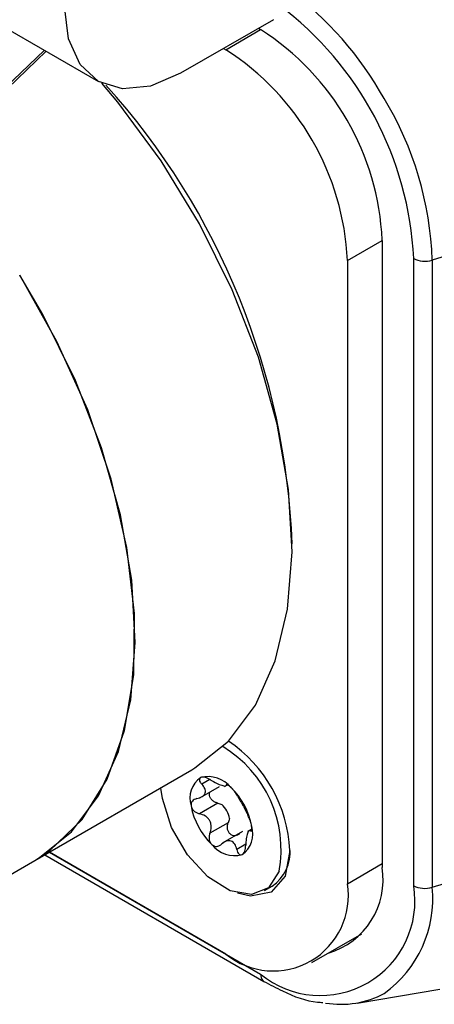
# Model space of a CAD drawing. Units: millimetres. Extents: x 0 to 420, y 0 to 297.
# Drawn here: x 352 to 354, y 241 to 245 of the extents above; entities that cross this region are included whole.
import ezdxf

# ---------------------------------------------------------------- set-up
doc = ezdxf.new("R2010")
doc.units = ezdxf.units.MM

msp = doc.modelspace()

# ---------------------------------------------------------------- linework, layer by layer
for p, q in [((351.9107, 244.7504), (352.335, 244.5055)), ((353.081, 244.7688), (352.685, 244.5402)), ((353.0173, 244.732), (353.0267, 244.7266)), ((352.8783, 244.6408), (353.0267, 244.7266)), ((352.8688, 244.6463), (352.8783, 244.6408)), ((351.8639, 244.3979), (352.1122, 244.6341)), ((352.1044, 244.6386), (351.8646, 244.4105)), ((354.1536, 243.8668), (353.7587, 243.744)), ((353.3968, 243.7427), (353.5453, 243.8284)), ((353.5453, 243.8284), (353.5453, 241.1556)), ((353.3968, 243.7427), (353.3968, 241.0862)), ((353.6799, 241.0779), (353.6799, 243.7507)), ((353.7587, 243.744), (353.7587, 241.0712)), ((352.0972, 243.5123), (351.9989, 243.6795)), ((352.0636, 241.1852), (352.733, 241.5717)), ((352.7675, 241.4519), (352.8517, 241.5005)), ((352.8099, 241.5305), (352.7757, 241.5107)), ((352.8726, 241.5002), (352.885, 241.5074)), ((352.8825, 241.508), (352.8797, 241.5064)), ((352.8437, 241.43), (352.7655, 241.3848)), ((352.8437, 241.43), (352.8611, 241.4243)), ((352.8886, 241.3464), (352.8104, 241.3012)), ((352.9501, 241.3091), (352.8657, 241.2604)), ((352.9894, 241.3195), (352.9708, 241.3087)), ((352.989, 241.3148), (352.984, 241.312)), ((352.9636, 241.255), (352.9249, 241.2327)), ((352.106, 241.2097), (353.0406, 240.6702)), ((352.1255, 241.221), (353.0267, 240.7007)), ((352.8783, 240.7868), (352.1258, 241.2211)), ((351.5639, 240.8968), (352.0636, 241.1852)), ((353.3968, 241.0862), (353.5453, 241.1719)), ((353.7587, 241.0712), (353.8116, 241.0877)), ((353.0427, 241.0571), (353.0757, 241.0762)), ((353.2449, 240.7505), (353.458, 240.8735)), ((353.4381, 240.578), (353.7911, 240.6364))]:
    msp.add_line(p, q)
at = {"flags": 128}
for points in [[(352.685, 244.5402), (352.5569, 244.4857), (352.4375, 244.4739), (352.335, 244.5055), (352.2563, 244.5785), (352.2069, 244.6878), (352.19, 244.826), (352.2069, 244.9837), (352.2563, 245.1501), (352.335, 245.3139), (352.4375, 245.4639), (352.5569, 245.5899), (352.685, 245.6833)], [(352.733, 241.5717), (352.7465, 241.5797), (352.8892, 241.6945), (353.0044, 241.848), (353.0892, 242.0367), (353.1419, 242.2561), (353.161, 242.5011), (353.1463, 242.7661), (353.098, 243.0449), (353.0172, 243.331), (352.9059, 243.6179), (352.7666, 243.8988), (352.6026, 244.1672), (352.4176, 244.417), (352.3497, 244.4977)], [(352.0636, 241.1852), (352.128, 241.2274), (352.2651, 241.3597), (352.372, 241.5317), (352.446, 241.739), (352.4852, 241.9766), (352.4888, 242.2387), (352.4567, 242.5188), (352.3896, 242.8102), (352.2891, 243.1055), (352.1578, 243.3977), (351.9989, 243.6795)], [(352.0636, 241.1852), (352.0771, 241.1932), (352.2198, 241.3081), (352.335, 241.4616), (352.4198, 241.6502), (352.4725, 241.8696), (352.4916, 242.1146), (352.4769, 242.3796), (352.4286, 242.6584), (352.3478, 242.9446), (352.2365, 243.2314), (352.0972, 243.5123)], [(353.1059, 241.1395), (353.0602, 241.0693), (352.9873, 241.0404), (352.8972, 241.0566), (352.802, 241.1158), (352.7146, 241.21), (352.6467, 241.3264), (352.6075, 241.4493), (352.6014, 241.4936)], [(353.1517, 241.2277), (353.1309, 241.1189), (353.0716, 241.0507), (352.9829, 241.0335), (352.9284, 241.0463)], [(353.0406, 240.6702), (353.0384, 240.6716), (353.0361, 240.6736)]]:
    msp.add_lwpolyline(points, dxfattribs=at)
for centre, radius, start, end in [((352.5183, 243.8592), 1.7125, 29.2791, 53.7256), ((352.4497, 243.819), 1.6884, 29.286, 53.644), ((352.2458, 243.6974), 1.5006, 29.3249, 53.1753), ((352.2419, 243.679), 1.4398, 2.8533, 53.1122), ((352.4195, 243.7772), 1.127, 2.6055, 57.3945), ((352.271, 243.6915), 1.127, 2.6055, 57.3945), ((350.0703, 242.4187), 3.0929, 2.1428, 42.0466), ((352.3346, 243.6954), 1.4249, 1.9565, 31.1437), ((353.7235, 243.8309), 0.0913, 241.493, 266.1598), ((353.7271, 243.8492), 0.1098, 264.9088, 286.6868), ((352.6021, 241.2313), 0.5121, 349.6705, 59.0769), ((352.5551, 241.1997), 0.5972, 2.6894, 55.9675), ((352.8316, 241.4511), 0.1067, 124.4871, 198.1833), ((352.8025, 241.4178), 0.1252, 38.6218, 104.4938), ((352.688, 241.2761), 0.3057, 10.4601, 45.9835), ((353.0308, 241.4732), 0.3057, 190.4601, 225.9835), ((352.7888, 241.3465), 0.1063, 9.3286, 47.115), ((352.8872, 241.2983), 0.1067, 304.4871, 18.1833), ((352.9162, 241.3316), 0.1252, 218.6218, 284.4938), ((352.9785, 241.2202), 0.1738, 304.0078, 5.2238), ((353.223, 241.104), 0.3264, 286.3018, 9.1026), ((353.0807, 241.0349), 0.3203, 230.7967, 9.214), ((353.2817, 241.0133), 0.4034, 230.7967, 9.214), ((353.7235, 241.1581), 0.0913, 241.493, 266.1598), ((353.2642, 241.0226), 0.4968, 305.698, 5.6204), ((353.7271, 241.1764), 0.1098, 264.9088, 286.6868), ((353.0639, 240.6983), 0.0373, 176.3478, 221.5911), ((353.3693, 240.9622), 0.3897, 260.378, 298.3109)]:
    msp.add_arc(centre, radius, start, end)
for points, knots in [([(352.7712, 241.539), (352.7693, 241.5377), (352.7655, 241.535), (352.765, 241.5279), (352.768, 241.5196), (352.773, 241.5138), (352.7757, 241.5107)], [0, 0, 0, 0, 0.247079, 0.485924, 0.72827, 1, 1, 1, 1]), ([(352.8139, 241.5283), (352.8099, 241.5306), (352.8023, 241.535), (352.7902, 241.5393), (352.7791, 241.5412), (352.7738, 241.5397), (352.7712, 241.539)], [0, 0, 0, 0, 0.26555, 0.499905, 0.755586, 1, 1, 1, 1]), ([(352.7549, 241.449), (352.7629, 241.4513), (352.775, 241.4548), (352.7858, 241.4644), (352.791, 241.473), (352.792, 241.4826), (352.7888, 241.4956), (352.7809, 241.5047), (352.7757, 241.5107)], [0, 0, 0, 0, 0.249084, 0.37422, 0.498835, 0.62391, 0.749701, 1, 1, 1, 1]), ([(352.8139, 241.5283), (352.8221, 241.5236), (352.8343, 241.5166), (352.8505, 241.5096), (352.8614, 241.5055), (352.8699, 241.5031), (352.8779, 241.502), (352.8789, 241.5046), (352.8797, 241.5064)], [0, 0, 0, 0, 0.249135, 0.374273, 0.498879, 0.623969, 0.749738, 1, 1, 1, 1]), ([(352.9004, 241.4959), (352.8975, 241.4985), (352.8917, 241.5037), (352.8851, 241.5077), (352.8806, 241.5089), (352.88, 241.5073), (352.8797, 241.5064)], [0, 0, 0, 0, 0.2441698, 0.4996205, 0.7341583, 1, 1, 1, 1]), ([(352.8437, 241.43), (352.8393, 241.4313), (352.8311, 241.4336), (352.8201, 241.4414), (352.812, 241.4513), (352.8079, 241.4628), (352.8076, 241.4717), (352.8097, 241.4757), (352.8102, 241.4765)], [0, 0, 0, 0, 0.201895, 0.380168, 0.574658, 0.760637, 0.948832, 1, 1, 1, 1]), ([(352.9285, 241.4598), (352.927, 241.4624), (352.9242, 241.4673), (352.9174, 241.4769), (352.9093, 241.487), (352.9033, 241.493), (352.9004, 241.4959)], [0, 0, 0, 0, 0.265546, 0.4998979, 0.7555831, 1, 1, 1, 1]), ([(352.9285, 241.4598), (352.9315, 241.4545), (352.9361, 241.4465), (352.9447, 241.4318), (352.9514, 241.4197), (352.9579, 241.4072), (352.9658, 241.3912), (352.9704, 241.3821), (352.9734, 241.3761)], [0, 0, 0, 0, 0.2491377, 0.3742755, 0.4988807, 0.6239705, 0.7497391, 1, 1, 1, 1]), ([(352.7549, 241.449), (352.7508, 241.4479), (352.7433, 241.4458), (352.7349, 241.4387), (352.7297, 241.4293), (352.7301, 241.4216), (352.7302, 241.4178)], [0, 0, 0, 0, 0.26563, 0.500051, 0.752912, 1, 1, 1, 1]), ([(352.7302, 241.4178), (352.7313, 241.414), (352.7335, 241.4062), (352.7419, 241.3962), (352.7528, 241.3885), (352.7611, 241.3861), (352.7655, 241.3848)], [0, 0, 0, 0, 0.244103, 0.499478, 0.73408, 1, 1, 1, 1]), ([(352.8104, 241.3012), (352.8131, 241.3099), (352.8173, 241.3229), (352.8154, 241.3415), (352.8106, 241.3547), (352.8022, 241.3661), (352.7877, 241.3782), (352.7744, 241.3822), (352.7655, 241.3848)], [0, 0, 0, 0, 0.2491377, 0.3742755, 0.4988807, 0.6239705, 0.7497391, 1, 1, 1, 1]), ([(352.9885, 241.3316), (352.9878, 241.3356), (352.9862, 241.3437), (352.9822, 241.3562), (352.9777, 241.3676), (352.9749, 241.3732), (352.9734, 241.3761)], [0, 0, 0, 0, 0.2441031, 0.499478, 0.7340798, 1, 1, 1, 1]), ([(352.9374, 241.2998), (352.9342, 241.2972), (352.9282, 241.2924), (352.9172, 241.2899), (352.9064, 241.2915), (352.8963, 241.2979), (352.8888, 241.3082), (352.8849, 241.3206), (352.8845, 241.334), (352.8872, 241.3421), (352.8886, 241.3464)], [0, 0, 0, 0, 0.132452, 0.249407, 0.377, 0.499008, 0.621351, 0.749371, 0.866829, 1, 1, 1, 1]), ([(352.8937, 241.3637), (352.893, 241.3603), (352.8918, 241.3544), (352.8896, 241.3488), (352.8886, 241.3464)], [0, 0, 0, 0, 0.560137, 1, 1, 1, 1]), ([(352.984, 241.312), (352.9851, 241.3114), (352.9872, 241.3103), (352.9892, 241.3138), (352.99, 241.3207), (352.989, 241.328), (352.9885, 241.3316)], [0, 0, 0, 0, 0.26563, 0.500052, 0.755655, 1, 1, 1, 1]), ([(352.8104, 241.3012), (352.8089, 241.2969), (352.8063, 241.2889), (352.8067, 241.2755), (352.8104, 241.2629), (352.8158, 241.2565), (352.8184, 241.2534)], [0, 0, 0, 0, 0.265546, 0.499898, 0.755583, 1, 1, 1, 1]), ([(352.984, 241.312), (352.9818, 241.313), (352.9785, 241.3146), (352.9743, 241.3088), (352.9711, 241.3013), (352.9681, 241.2907), (352.9647, 241.2739), (352.9638, 241.2597), (352.9632, 241.2502)], [0, 0, 0, 0, 0.249084, 0.37422, 0.498835, 0.623937, 0.749717, 1, 1, 1, 1]), ([(352.8184, 241.2534), (352.8215, 241.2511), (352.8279, 241.2462), (352.8389, 241.2447), (352.8499, 241.2472), (352.856, 241.252), (352.8592, 241.2546)], [0, 0, 0, 0, 0.24417, 0.499621, 0.734158, 1, 1, 1, 1]), ([(352.9249, 241.2327), (352.9226, 241.2407), (352.9191, 241.2528), (352.9096, 241.2636), (352.9007, 241.2689), (352.8903, 241.2701), (352.8756, 241.2674), (352.8658, 241.2597), (352.8592, 241.2546)], [0, 0, 0, 0, 0.249135, 0.374273, 0.498879, 0.623969, 0.749738, 1, 1, 1, 1]), ([(352.9476, 241.2104), (352.9498, 241.2119), (352.9542, 241.2149), (352.9591, 241.2247), (352.9623, 241.2368), (352.9629, 241.2456), (352.9632, 241.2502)], [0, 0, 0, 0, 0.244179, 0.499641, 0.73417, 1, 1, 1, 1]), ([(352.9249, 241.2327), (352.9261, 241.2287), (352.9282, 241.2211), (352.9338, 241.2131), (352.9405, 241.2086), (352.9453, 241.2098), (352.9476, 241.2104)], [0, 0, 0, 0, 0.26555, 0.499905, 0.755586, 1, 1, 1, 1]), ([(353.0406, 240.6702), (353.0668, 240.6563), (353.1429, 240.616), (353.2291, 240.5825), (353.2848, 240.5808), (353.2927, 240.5805)], [0, 0, 0, 0, 0.310909, 0.902444, 1, 1, 1, 1])]:
    msp.add_open_spline(points, degree=3, knots=knots)

doc.saveas('drawing.dxf')
